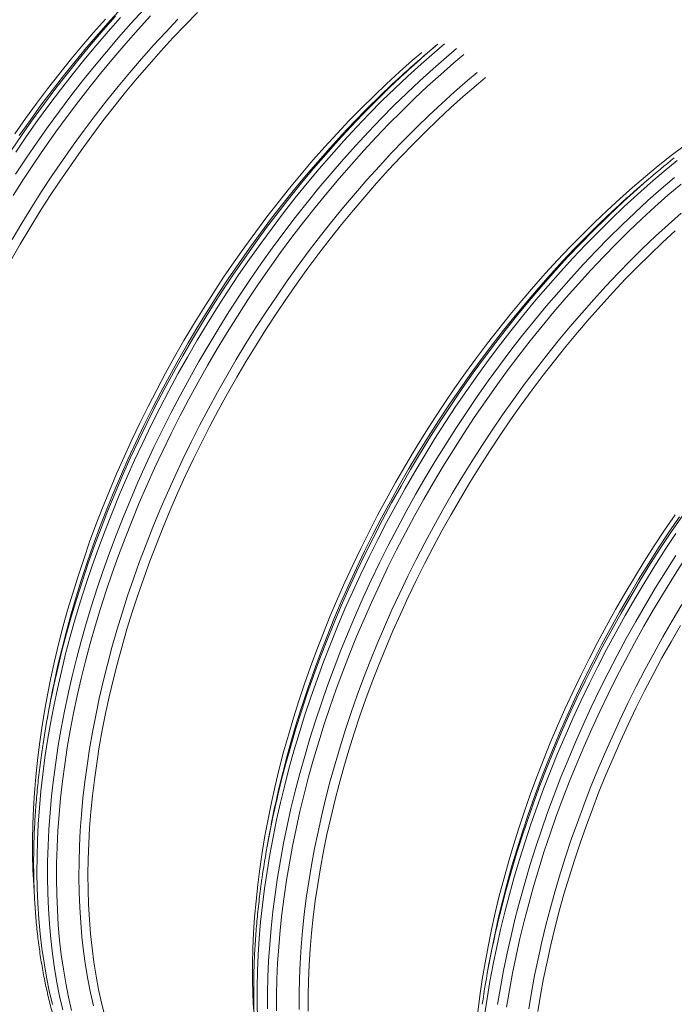
# Model space of a CAD drawing. Units: millimetres. Extents: x 5 to 415, y -10 to 292.
# Drawn here: x 232 to 250, y 240 to 267 of the extents above; entities that cross this region are included whole.
import ezdxf

# ---------------------------------------------------------------- set-up
doc = ezdxf.new("R2010")
doc.units = ezdxf.units.MM

msp = doc.modelspace()

# ---------------------------------------------------------------- linework, layer by layer
at = {"color": 7, "linetype": 'Continuous', "lineweight": 15}
for p, q in [((243.02665829, 265.95552237), (242.86918406, 265.82241789)), ((249.00986952, 262.50148805), (248.80766261, 262.33057345)), ((232.5114876, 247.92009485), (232.46459912, 247.65951683)), ((238.49469882, 244.46606054), (238.44781034, 244.20548251)), ((244.47791005, 241.01202622), (244.43102157, 240.75144819))]:
    msp.add_line(p, q, dxfattribs=at)
at = {"color": 7, "linetype": 'Continuous', "lineweight": 15, "flags": 128}
for points in [[(231.47978, 260.13065467), (231.73348391, 260.57015863), (231.99374379, 261.00567785), (232.26038128, 261.43691385), (232.53321364, 261.86357108), (232.81205388, 262.28535713), (233.0967109, 262.70198293), (233.3869896, 263.11316294), (233.68269106, 263.51861537), (233.9836126, 263.91806233), (234.28954799, 264.31123007), (234.60028757, 264.69784912), (234.91561835, 265.07765452), (235.23532423, 265.45038596), (235.55918611, 265.81578801), (235.88698202, 266.17361022), (236.2184873, 266.52360736), (236.55347476, 266.86553957)], [(231.58747309, 263.57324737), (231.87775179, 263.98442739), (232.17345325, 264.38987981), (232.47437479, 264.78932677), (232.78031018, 265.18249451), (233.09104975, 265.56911356), (233.40638054, 265.94891896), (233.72608642, 266.32165041), (234.0499483, 266.68705245)], [(232.11453295, 242.96209234), (232.10049888, 243.16338097), (232.0798202, 243.56644124), (232.06858587, 243.97543755), (232.06680363, 244.39008784), (232.07447472, 244.81010611), (232.09159385, 245.23520268), (232.1181492, 245.66508437), (232.15412247, 246.09945469), (232.19948883, 246.53801405), (232.25421702, 246.98045999), (232.31826926, 247.42648735), (232.3916014, 247.8757885), (232.47416286, 248.32805358), (232.56589668, 248.78297064), (232.66673961, 249.24022595), (232.7766221, 249.69950412), (232.89546835, 250.16048841), (233.0231964, 250.62286087), (233.15971815, 251.0863026), (233.30493945, 251.55049398), (233.45876015, 252.01511484), (233.62107414, 252.47984476), (233.79176949, 252.94436319), (233.97072846, 253.40834978), (234.15782763, 253.8714845), (234.35293796, 254.33344794), (234.55592488, 254.79392149), (234.76664839, 255.25258755), (234.98496316, 255.70912979), (235.21071861, 256.16323333), (235.44375905, 256.61458498), (235.68392374, 257.06287344), (235.93104705, 257.50778954), (236.18495854, 257.94902641), (236.44548308, 258.38627974), (236.71244099, 258.81924796), (236.98564816, 259.24763245), (237.26491616, 259.67113775), (237.55005236, 260.08947178), (237.84086013, 260.50234601), (238.13713888, 260.90947569), (238.43868428, 261.31058002), (238.74528835, 261.70538237), (239.05673964, 262.09361043), (239.37282332, 262.47499645), (239.69332141, 262.84927738), (240.01801285, 263.2161951), (240.34667371, 263.57549654), (240.67907731, 263.92693389), (241.0149944, 264.27026476), (241.35419329, 264.60525237), (241.69644005, 264.93166567), (242.04149861, 265.24927953), (242.38913101, 265.55787491), (242.65176249, 265.78358177)], [(234.03108322, 239.60548238), (233.94388832, 239.95712972), (233.8658364, 240.31655336), (233.79698096, 240.68350691), (233.73736919, 241.05773887), (233.68704196, 241.4389927), (233.64603376, 241.82700708), (233.6143727, 242.22151604), (233.59208048, 242.62224918), (233.57917238, 243.02893181), (233.57565726, 243.44128516), (233.58153751, 243.85902659), (233.59680911, 244.28186977), (233.6214616, 244.70952485), (233.65547806, 245.1416987), (233.6988352, 245.57809509), (233.75150328, 246.01841489), (233.81344621, 246.46235628), (233.88462152, 246.90961497), (233.96498044, 247.35988438), (234.05446788, 247.81285587), (234.15302249, 248.26821896), (234.26057673, 248.72566153), (234.37705688, 249.18487), (234.50238309, 249.64552964), (234.63646945, 250.10732466), (234.77922406, 250.56993855), (234.93054907, 251.03305419), (235.09034076, 251.49635416), (235.25848958, 251.95952087), (235.43488029, 252.42223686), (235.61939198, 252.88418496), (235.81189818, 253.34504852), (236.01226692, 253.80451165), (236.22036088, 254.26225941), (236.43603742, 254.71797804), (236.65914869, 255.17135516), (236.88954176, 255.62208001), (237.12705872, 256.06984364), (237.37153676, 256.51433913), (237.62280831, 256.9552618), (237.88070111, 257.39230943), (238.14503842, 257.82518244), (238.41563903, 258.25358412), (238.69231747, 258.67722082), (238.97488408, 259.09580216), (239.26314518, 259.50904122), (239.55690319, 259.91665475), (239.85595674, 260.31836336), (240.16010085, 260.71389169), (240.46912705, 261.10296863), (240.78282352, 261.48532749), (241.10097522, 261.86070617), (241.4233641, 262.22884738), (241.74976915, 262.58949878), (242.07996666, 262.94241315), (242.41373029, 263.2873486), (242.75083125, 263.62406868), (243.09103849, 263.9523426), (243.43411882, 264.27194533), (243.77983706, 264.58265782), (244.12795624, 264.88426707), (244.38445177, 265.099393)], [(238.0790202, 239.78604971), (238.06019365, 240.18898354), (238.0507539, 240.59776355), (238.05070742, 241.01210958), (238.06005424, 241.43173766), (238.07878795, 241.85636019), (238.10689571, 242.28568615), (238.14435827, 242.71942132), (238.19114994, 243.15726843), (238.24723866, 243.5989274), (238.31258598, 244.04409554), (238.38714713, 244.49246775), (238.470871, 244.94373675), (238.5637002, 245.39759325), (238.66557113, 245.85372621), (238.77641396, 246.31182301), (238.89615273, 246.7715697), (239.02470536, 247.23265119), (239.16198377, 247.69475147), (239.30789387, 248.15755385), (239.46233565, 248.62074115), (239.62520327, 249.08399592), (239.79638511, 249.54700067), (239.97576385, 250.00943807), (240.16321655, 250.4709912), (240.35861474, 250.93134374), (240.56182451, 251.39018017), (240.77270658, 251.84718603), (240.99111643, 252.30204812), (241.21690437, 252.7544547), (241.44991565, 253.20409571), (241.68999059, 253.65066299), (241.93696464, 254.09385047), (242.19066855, 254.53335444), (242.45092843, 254.96887366), (242.71756592, 255.40010966), (242.99039828, 255.82676689), (243.26923852, 256.24855294), (243.55389554, 256.66517874), (243.84417424, 257.07635875), (244.1398757, 257.48181117), (244.44079724, 257.88125814), (244.74673263, 258.27442587), (245.0574722, 258.66104492), (245.37280299, 259.04085032), (245.69250887, 259.41358177), (246.01637075, 259.77898381), (246.34416665, 260.13680602), (246.67567194, 260.48680317), (247.0106594, 260.82873538), (247.34889946, 261.16236831), (247.6901603, 261.4874733), (248.03420804, 261.80382755), (248.38080689, 262.11121424), (248.7297193, 262.40942271), (249.08070616, 262.69824857), (249.4335269, 262.97749388), (249.78793972, 263.24696726)], [(239.55999171, 239.72649911), (239.55994523, 240.14084514), (239.56929205, 240.56047321), (239.58802576, 240.98509574), (239.61613352, 241.41442171), (239.65359608, 241.84815688), (239.70038775, 242.28600399), (239.75647647, 242.72766296), (239.8218238, 243.1728311), (239.89638494, 243.62120331), (239.98010881, 244.07247231), (240.07293802, 244.52632881), (240.17480894, 244.98246177), (240.28565177, 245.44055857), (240.40539054, 245.90030525), (240.53394318, 246.36138674), (240.67122158, 246.82348703), (240.81713168, 247.28628941), (240.97157346, 247.74947671), (241.13444108, 248.21273148), (241.30562292, 248.67573622), (241.48500166, 249.13817363), (241.67245436, 249.59972676), (241.86785255, 250.06007929), (242.07106232, 250.51891572), (242.28194439, 250.97592159), (242.50035424, 251.43078368), (242.72614218, 251.88319026), (242.95915346, 252.33283127), (243.1992284, 252.77939854), (243.44620245, 253.22258603), (243.69990636, 253.66208999), (243.96016624, 254.09760922), (244.22680373, 254.52884522), (244.49963609, 254.95550244), (244.77847633, 255.37728849), (245.06313335, 255.79391429), (245.35341206, 256.20509431), (245.64911351, 256.61054673), (245.95003505, 257.00999369), (246.25597044, 257.40316143), (246.56671002, 257.78978048), (246.8820408, 258.16958588), (247.20174668, 258.54231732), (247.52560856, 258.90771937), (247.85340447, 259.26554158), (248.18490975, 259.61553872), (248.51989721, 259.95747093), (248.85813727, 260.29110386), (249.19939811, 260.61620886), (249.54344585, 260.93256311)], [(244.17436117, 239.70323411), (244.23044988, 240.14489308), (244.29579721, 240.59006122), (244.37035836, 241.03843343), (244.45408222, 241.48970243), (244.54691143, 241.94355893), (244.64878236, 242.39969189), (244.75962519, 242.85778869), (244.87936395, 243.31753538), (245.00791659, 243.77861687), (245.145195, 244.24071715), (245.29110509, 244.70351953), (245.44554687, 245.16670683), (245.6084145, 245.6299616), (245.77959633, 246.09296635), (245.95897507, 246.55540375), (246.14642777, 247.01695688), (246.34182597, 247.47730942), (246.54503573, 247.93614585), (246.7559178, 248.39315171), (246.97432765, 248.84801381), (247.20011559, 249.30042038), (247.43312688, 249.75006139), (247.67320181, 250.19662867), (247.92017587, 250.63981615), (248.17387977, 251.07932012), (248.43413965, 251.51483934), (248.70077714, 251.94607534), (248.9736095, 252.37273257), (249.25244974, 252.79451862), (249.53710676, 253.21114442)], [(245.80503502, 239.71879678), (245.87959617, 240.16716899), (245.96332003, 240.61843799), (246.05614924, 241.07229449), (246.15802017, 241.52842745), (246.268863, 241.98652425), (246.38860176, 242.44627094), (246.5171544, 242.90735242), (246.65443281, 243.36945271), (246.8003429, 243.83225509), (246.95478469, 244.29544239), (247.11765231, 244.75869716), (247.28883415, 245.2217019), (247.46821289, 245.68413931), (247.65566559, 246.14569244), (247.85106378, 246.60604497), (248.05427354, 247.0648814), (248.26515562, 247.52188727), (248.48356546, 247.97674936), (248.7093534, 248.42915594), (248.94236469, 248.87879695), (249.18243962, 249.32536422), (249.42941368, 249.76855171), (249.68311758, 250.20805567)]]:
    msp.add_lwpolyline(points, dxfattribs=at)
at = {"color": 8, "linetype": 'Continuous', "lineweight": 15, "flags": 128}
for points in [[(231.49278512, 263.12585484), (231.78598268, 263.55498063), (232.0849706, 263.97849725), (232.38954396, 264.39611443), (232.69949403, 264.80754597), (233.01460838, 265.21250989), (233.33467105, 265.61072864), (233.65946268, 266.00192932), (233.98876067, 266.3858438), (234.32233935, 266.76220897)], [(231.54457211, 261.89403082), (231.82559024, 262.33348902), (232.1127965, 262.76792988), (232.40599407, 263.19705567), (232.70498198, 263.62057229), (233.00955535, 264.03818948), (233.31950542, 264.44962101), (233.63461977, 264.85458493), (233.95468243, 265.25280369), (234.27947406, 265.64400436), (234.60877206, 266.02791884), (234.94235074, 266.40428402), (235.27998148, 266.77284194)], [(231.60838069, 262.47057251), (231.89717951, 262.90742234), (232.19200285, 263.33892763), (232.49264866, 263.76479265), (232.79891088, 264.18472552), (233.11057962, 264.59843844), (233.42744127, 265.00564788), (233.74927869, 265.40607475), (234.07587128, 265.79944463), (234.40699524, 266.18548792), (234.74242361, 266.56394003), (235.08192651, 266.93454161)], [(231.7077677, 263.52214023), (231.9997043, 263.93566864), (232.29709461, 264.34343675), (232.59973482, 264.7451651), (232.90741752, 265.14057835), (233.21993184, 265.52940552), (233.53706359, 265.91138013), (233.85859543, 266.28624038), (234.18430699, 266.65372936), (234.51397506, 267.01359522)], [(231.51170682, 260.69985498), (231.77345314, 261.13786161), (232.04161349, 261.57156055), (232.31600409, 262.00065457), (232.59643689, 262.42484959), (232.88271968, 262.84385489), (233.17465628, 263.2573833), (233.47204659, 263.66515141), (233.7746868, 264.06687975), (234.0823695, 264.46229301), (234.39488382, 264.85112018), (234.71201557, 265.23309479), (235.03354741, 265.60795504), (235.35925897, 265.97544402), (235.68892704, 266.33530988), (236.02232567, 266.68730599)], [(231.61145395, 263.07236819), (231.9062773, 263.50387349), (232.2069231, 263.9297385), (232.51318532, 264.34967137), (232.82485406, 264.76338429), (233.14171572, 265.17059373), (233.46355313, 265.57102061), (233.79014573, 265.96439048), (234.12126968, 266.35043377), (234.45669805, 266.72888588)], [(232.60859018, 239.90883543), (232.52344871, 240.2781827), (232.44783923, 240.65546677), (232.38181375, 241.04042821), (232.32541766, 241.43280229), (232.27868975, 241.8323192), (232.24166215, 242.23870421), (232.21436032, 242.65167787), (232.19680303, 243.0709562), (232.18900236, 243.49625087), (232.19096367, 243.92726943), (232.20268562, 244.36371549), (232.22416013, 244.80528894), (232.25537246, 245.25168611), (232.29630112, 245.70260004), (232.34691799, 246.15772066), (232.40718824, 246.61673501), (232.47707044, 247.07932744), (232.55651653, 247.54517985), (232.64547189, 248.01397189), (232.74387533, 248.4853812), (232.85165919, 248.95908362), (232.96874936, 249.4347534), (233.09506531, 249.91206344), (233.23052019, 250.39068552), (233.37502085, 250.87029051), (233.52846792, 251.35054862), (233.69075589, 251.83112959), (233.86177315, 252.31170296), (234.04140211, 252.79193824), (234.22951925, 253.27150521), (234.4259952, 253.75007409), (234.63069485, 254.22731579), (234.84347746, 254.70290214), (235.06419668, 255.1765061), (235.29270076, 255.64780199), (235.52883255, 256.11646572), (235.77242967, 256.58217502), (236.02332463, 257.04460964), (236.28134488, 257.50345158), (236.54631301, 257.95838533), (236.8180468, 258.40909804), (237.0963594, 258.85527978), (237.38105942, 259.29662374), (237.6719511, 259.73282641), (237.96883439, 260.16358786), (238.27150514, 260.58861185), (238.57975523, 261.00760613), (238.89337268, 261.42028256), (239.21214183, 261.82635738), (239.53584348, 262.22555135), (239.86425504, 262.61758994), (240.19715067, 263.00220359), (240.53430146, 263.37912781), (240.87547556, 263.74810341), (241.22043837, 264.10887665), (241.56895267, 264.46119946), (241.9207788, 264.80482955), (242.27567483, 265.13953063), (242.63339671, 265.46507255), (242.99369846, 265.78123143), (243.26885379, 266.01489602)], [(232.88963872, 239.76295983), (232.80490914, 240.13312077), (232.72973457, 240.51122152), (232.66416681, 240.89700153), (232.60825103, 241.29019496), (232.56202578, 241.69053086), (232.5255229, 242.09773336), (232.49876755, 242.51152186), (232.48177817, 242.93161121), (232.47456646, 243.35771193), (232.4771374, 243.7895304), (232.48948921, 244.22676905), (232.51161337, 244.66912657), (232.54349466, 245.11629814), (232.58511108, 245.56797562), (232.63643398, 246.02384774), (232.69742797, 246.48360038), (232.76805104, 246.94691671), (232.8482545, 247.41347746), (232.93798311, 247.88296112), (233.03717501, 248.35504418), (233.14576187, 248.82940132), (233.26366884, 249.30570567), (233.39081469, 249.78362899), (233.5271118, 250.26284195), (233.67246624, 250.74301433), (233.82677785, 251.22381525), (233.9899403, 251.70491337), (234.16184114, 252.18597717), (234.34236193, 252.66667516), (234.53137826, 253.14667609), (234.72875989, 253.62564918), (234.93437079, 254.10326438), (235.14806928, 254.57919255), (235.36970811, 255.05310575), (235.59913453, 255.52467738), (235.83619046, 255.99358251), (236.08071254, 256.45949799), (236.33253226, 256.92210277), (236.5914761, 257.38107807), (236.85736562, 257.83610761), (237.1300176, 258.28687783), (237.40924414, 258.73307809), (237.69485284, 259.17440093), (237.98664688, 259.61054223), (238.28442519, 260.04120144), (238.58798257, 260.4660818), (238.89710983, 260.88489052), (239.21159396, 261.29733899), (239.53121825, 261.70314301), (239.85576244, 262.10202293), (240.18500288, 262.49370388), (240.51871271, 262.87791596), (240.85666195, 263.2543944), (241.19861773, 263.62287977), (241.54434441, 263.98311816), (241.89360374, 264.33486131), (242.24615506, 264.67786685), (242.60175541, 265.0118984), (242.96015976, 265.33672579), (243.32112113, 265.65212518), (243.59578735, 265.8843712)], [(233.13036129, 239.74194795), (233.04631836, 240.11046478), (232.97178841, 240.48687814), (232.90682284, 240.87092838), (232.85146647, 241.26235061), (232.80575746, 241.66087483), (232.76972736, 242.06622616), (232.74340102, 242.478125), (232.72679659, 242.89628725), (232.71992552, 243.32042445), (232.72279257, 243.75024407), (232.73539574, 244.18544963), (232.75772635, 244.62574093), (232.78976899, 245.07081429), (232.83150156, 245.5203627), (232.88289528, 245.97407609), (232.9439147, 246.4316415), (233.01451772, 246.89274331), (233.09465565, 247.35706348), (233.18427321, 247.82428174), (233.28330858, 248.29407581), (233.39169347, 248.76612164), (233.5093531, 249.24009365), (233.63620631, 249.7156649), (233.77216562, 250.19250735), (233.91713724, 250.67029211), (234.07102117, 251.1486896), (234.23371127, 251.62736986), (234.40509532, 252.1060027), (234.58505511, 252.58425797), (234.77346651, 253.06180581), (234.97019956, 253.53831681), (235.17511856, 254.01346229), (235.38808216, 254.48691451), (235.60894348, 254.95834691), (235.83755016, 255.42743431), (236.07374452, 255.89385314), (236.31736365, 256.35728169), (236.5682395, 256.81740031), (236.82619903, 257.27389162), (237.09106431, 257.72644074), (237.36265265, 258.17473553), (237.64077671, 258.61846678), (237.92524465, 259.0573284), (238.21586027, 259.49101769), (238.51242309, 259.91923551), (238.81472856, 260.34168648), (239.12256817, 260.75807923), (239.43572958, 261.16812652), (239.75399678, 261.57154553), (240.07715023, 261.968058), (240.40496705, 262.35739042), (240.73722112, 262.73927425), (241.07368325, 263.11344608), (241.41412138, 263.47964781), (241.75830067, 263.83762686), (242.10598372, 264.1871363), (242.45693073, 264.52793506), (242.81089961, 264.85978807), (243.16764621, 265.18246641), (243.52692446, 265.49574753), (243.7988776, 265.72522816)], [(233.72902594, 239.86902701), (233.64717333, 240.22911145), (233.57461421, 240.59690305), (233.51139865, 240.97214803), (233.45757027, 241.35458746), (233.4131662, 241.74395744), (233.3782171, 242.1399893), (233.35274708, 242.54240977), (233.33677371, 242.95094116), (233.33030801, 243.36530157), (233.33335445, 243.78520508), (233.34591093, 244.21036196), (233.36796877, 244.64047882), (233.39951276, 245.07525887), (233.44052114, 245.51440211), (233.4909656, 245.9576055), (233.55081134, 246.40456324), (233.62001706, 246.8549669), (233.69853501, 247.30850569), (233.786311, 247.76486667), (233.88328448, 248.22373491), (233.98938853, 248.6847938), (234.10454992, 249.14772519), (234.22868921, 249.61220965), (234.36172072, 250.07792666), (234.50355266, 250.54455486), (234.65408716, 251.01177228), (234.81322036, 251.47925651), (234.98084244, 251.94668498), (235.15683773, 252.41373515), (235.34108481, 252.88008475), (235.53345653, 253.34541197), (235.73382014, 253.80939572), (235.9420374, 254.27171586), (236.15796463, 254.73205335), (236.38145282, 255.19009056), (236.61234778, 255.64551142), (236.85049017, 256.09800169), (237.09571566, 256.54724913), (237.34785506, 256.99294374), (237.60673436, 257.43477799), (237.87217494, 257.87244699), (238.14399364, 258.30564875), (238.42200289, 258.73408434), (238.70601086, 259.15745812), (238.99582158, 259.57547797), (239.29123506, 259.98785542), (239.59204747, 260.39430593), (239.89805123, 260.79454904), (240.20903519, 261.18830856), (240.52478477, 261.5753128), (240.84508209, 261.95529471), (241.16970613, 262.32799208), (241.49843289, 262.69314775), (241.83103555, 263.05050974), (242.16728459, 263.39983148), (242.506948, 263.74087191), (242.8497914, 264.07339572), (243.19557822, 264.39717344), (243.54406984, 264.71198166), (243.89502582, 265.01760315), (244.15627415, 265.23780477)], [(232.66389878, 248.69683336), (232.76030713, 249.13255427), (232.87095225, 249.59458134), (232.99061536, 250.0583211), (233.11921391, 250.52345357), (233.25665917, 250.98965781), (233.40285629, 251.45661213), (233.5577044, 251.92399433), (233.72109666, 252.39148192), (233.89292031, 252.85875234), (234.07305681, 253.32548316), (234.26138187, 253.79135234), (234.45776552, 254.25603842), (234.66207228, 254.71922078), (234.87416116, 255.18057982), (235.09388583, 255.6397972), (235.32109467, 256.09655605), (235.55563092, 256.55054121), (235.79733273, 257.00143944), (236.04603334, 257.4489396), (236.30156114, 257.89273294), (236.56373982, 258.33251321), (236.83238847, 258.76797699), (237.10732172, 259.19882379), (237.38834987, 259.62475633), (237.67527902, 260.04548072), (237.96791117, 260.46070665), (238.26604441, 260.87014762), (238.56947303, 261.27352112), (238.87798767, 261.67054881), (239.19137544, 262.06095674), (239.5094201, 262.44447554), (239.83190222, 262.82084057), (240.15859927, 263.18979214), (240.48928583, 263.55107567), (240.82373372, 263.90444189), (241.16171218, 264.24964695), (241.50298801, 264.58645268), (241.84732571, 264.91462667), (242.10581778, 265.15347226)], [(232.7084913, 248.85354143), (232.75344543, 249.0472379), (232.86932615, 249.51982735), (232.99437195, 249.99406238), (233.12849696, 250.46961737), (233.27160911, 250.94616582), (233.42361012, 251.42338054), (233.58439564, 251.90093385), (233.75385528, 252.3784979), (233.93187268, 252.85574477), (234.11832561, 253.3323468), (234.31308607, 253.80797676), (234.51602033, 254.28230807), (234.72698905, 254.75501507), (234.94584739, 255.22577321), (235.17244508, 255.69425925), (235.40662653, 256.16015155), (235.64823097, 256.62313022), (235.89709251, 257.08287739), (236.15304028, 257.53907739), (236.41589855, 257.991417), (236.68548684, 258.43958566), (236.96162005, 258.88327564), (237.2441086, 259.32218232), (237.53275853, 259.75600434), (237.82737165, 260.18444385), (238.12774569, 260.60720668), (238.43367441, 261.02400257), (238.74494775, 261.43454534), (239.06135202, 261.83855312), (239.38266995, 262.23574852), (239.70868094, 262.62585884), (240.03916115, 263.00861621), (240.37388368, 263.38375786), (240.71261871, 263.75102619), (241.05513365, 264.11016906), (241.40119336, 264.46093987), (241.75056021, 264.80309779), (241.95582121, 264.99864865)], [(238.18279422, 239.53117411), (238.17301734, 239.95455341), (238.1729692, 240.38369751), (238.18264983, 240.8183123), (238.2020526, 241.25809992), (238.23116422, 241.70275896), (238.26996472, 242.15198467), (238.31842752, 242.60546917), (238.37651941, 243.06290168), (238.44420057, 243.52396868), (238.52142461, 243.98835419), (238.60813862, 244.45573993), (238.70428315, 244.9258056), (238.80979233, 245.39822902), (238.92459383, 245.87268642), (239.04860898, 246.34885263), (239.18175278, 246.82640131), (239.32393399, 247.30500518), (239.47505516, 247.78433622), (239.63501272, 248.26406592), (239.80369704, 248.7438655), (239.98099252, 249.22340613), (240.16677764, 249.70235916), (240.36092508, 250.18039633), (240.56330178, 250.65719003), (240.77376904, 251.13241347), (240.99218261, 251.60574098), (241.21839281, 252.07684814), (241.45224461, 252.5454121), (241.69357772, 253.01111171), (241.94222676, 253.47362782), (242.19802132, 253.93264343), (242.46078608, 254.38784396), (242.73034096, 254.83891745), (243.00650121, 255.28555473), (243.28907759, 255.72744972), (243.57787641, 256.16429956), (243.87269975, 256.59580485), (244.17334555, 257.02166986), (244.47960777, 257.44160273), (244.79127651, 257.85531565), (245.10813817, 258.26252509), (245.42997558, 258.66295197), (245.75656818, 259.05632185), (246.08769213, 259.44236513), (246.4231205, 259.82081725), (246.76262341, 260.19141882), (247.10596816, 260.55391587), (247.45291946, 260.90805994), (247.80323952, 261.25360833), (248.15668825, 261.59032422), (248.51302341, 261.91797684), (248.87200079, 262.23634162), (249.23337436, 262.54520039), (249.59689646, 262.84434146)], [(238.45874289, 239.78960756), (238.45869475, 240.21875166), (238.46837539, 240.65336645), (238.48777816, 241.09315407), (238.51688977, 241.53781311), (238.55569028, 241.98703882), (238.60415308, 242.44052332), (238.66224497, 242.89795583), (238.72992612, 243.35902283), (238.80715017, 243.82340833), (238.89386417, 244.29079408), (238.99000871, 244.76085974), (239.09551788, 245.23328316), (239.21031938, 245.70774056), (239.33433453, 246.18390678), (239.46747834, 246.66145546), (239.60965955, 247.14005933), (239.76078072, 247.61939037), (239.92073828, 248.09912007), (240.0894226, 248.57891965), (240.26671807, 249.05846028), (240.4525032, 249.53741331), (240.64665064, 250.01545048), (240.84902734, 250.49224417), (241.05949459, 250.96746762), (241.27790817, 251.44079512), (241.50411837, 251.91190229), (241.73797016, 252.38046625), (241.97930328, 252.84616586), (242.22795232, 253.30868197), (242.48374687, 253.76769758), (242.74651163, 254.22289811), (243.01606651, 254.67397159), (243.29222677, 255.12060888), (243.57480314, 255.56250387), (243.86360196, 255.9993537), (244.1584253, 256.430859), (244.45907111, 256.85672401), (244.76533333, 257.27665688), (245.07700207, 257.6903698), (245.39386372, 258.09757924), (245.71570114, 258.49800612), (246.04229374, 258.89137599), (246.37341769, 259.27741928), (246.70884606, 259.65587139), (247.04834896, 260.02647297), (247.39169372, 260.38897001), (247.73864502, 260.74311409), (248.08896508, 261.08866248), (248.44241381, 261.42537837), (248.79874897, 261.75303098), (249.15772635, 262.07139577), (249.51909992, 262.38025454)], [(238.70416452, 239.73950237), (238.70411665, 240.16627999), (238.7137439, 240.59849814), (238.73303967, 241.03586058), (238.76199075, 241.47806759), (238.8005773, 241.92481608), (238.84877286, 242.37579988), (238.9065444, 242.83070992), (238.97385234, 243.2892344), (239.05065054, 243.7510591), (239.13688636, 244.21586748), (239.23250072, 244.68334101), (239.33742807, 245.15315929), (239.45159651, 245.62500033), (239.57492779, 246.09854077), (239.70733738, 246.57345605), (239.84873454, 247.0494207), (239.99902237, 247.52610851), (240.15809786, 248.00319278), (240.32585198, 248.48034655), (240.50216978, 248.95724279), (240.6869304, 249.43355467), (240.88000723, 249.90895575), (241.08126794, 250.3831202), (241.2905746, 250.85572307), (241.50778375, 251.32644045), (241.73274653, 251.79494974), (241.96530877, 252.26092983), (242.20531108, 252.72406139), (242.45258896, 253.18402699), (242.70697296, 253.6405114), (242.96828873, 254.09320177), (243.23635717, 254.54178784), (243.51099456, 254.98596218), (243.79201269, 255.42542038), (244.07921895, 255.85986124), (244.37241652, 256.28898704), (244.67140443, 256.71250365), (244.9759778, 257.13012084), (245.28592787, 257.54155238), (245.60104222, 257.94651629), (245.92110489, 258.34473505), (246.24589652, 258.73593572), (246.57519451, 259.1198502), (246.90877319, 259.49621538), (247.24640394, 259.8647733), (247.58785535, 260.22527139), (247.93289341, 260.57746256), (248.28128166, 260.92110546), (248.63278133, 261.25596455), (248.98715151, 261.58181036), (249.34414934, 261.89841955), (249.70353015, 262.20557514)], [(238.70790201, 245.52158682), (238.75794677, 245.74087098), (238.86942267, 246.20158414), (238.9898453, 246.6639566), (239.11913215, 247.12767149), (239.25719461, 247.592411), (239.40393805, 248.05785661), (239.5592619, 248.52368934), (239.72305972, 248.98958992), (239.89521924, 249.45523905), (240.07562247, 249.9203176), (240.26414578, 250.38450683), (240.46065996, 250.8474886), (240.66503033, 251.30894561), (240.87711683, 251.7685616), (241.09677409, 252.22602158), (241.32385159, 252.68101201), (241.55819368, 253.13322108), (241.79963978, 253.58233886), (242.04802439, 254.02805755), (242.30317729, 254.47007168), (242.56492361, 254.90807831), (242.83308396, 255.34177725), (243.10747456, 255.77087127), (243.38790736, 256.19506629), (243.67419015, 256.61407159), (243.96612675, 257.0276), (244.26351706, 257.43536811), (244.56615727, 257.83709646), (244.87383997, 258.23250971), (245.18635429, 258.62133689), (245.50348604, 259.00331149), (245.82501788, 259.37817174), (246.15072945, 259.74566072), (246.48039751, 260.10552659), (246.81379614, 260.45752269), (247.15069684, 260.8014078), (247.49086871, 261.13694623), (247.83407861, 261.46390801), (248.01374449, 261.63053212)], [(238.73870801, 245.60189257), (238.83158512, 245.98292529), (238.9549164, 246.45646572), (239.08732599, 246.93138101), (239.22872316, 247.40734565), (239.37901098, 247.88403346), (239.53808647, 248.36111773), (239.7058406, 248.8382715), (239.88215839, 249.31516775), (240.06691902, 249.79147963), (240.25999585, 250.2668807), (240.46125656, 250.74104516), (240.67056321, 251.21364802), (240.88777236, 251.6843654), (241.11273515, 252.15287469), (241.34529738, 252.61885479), (241.58529969, 253.08198634), (241.83257758, 253.54195194), (242.08696157, 253.99843635), (242.34827734, 254.45112672), (242.61634578, 254.8997128), (242.89098318, 255.34388714), (243.1720013, 255.78334533), (243.45920757, 256.2177862), (243.75240513, 256.64691199), (244.05139305, 257.07042861), (244.35596641, 257.48804579), (244.66591648, 257.89947733), (244.98103083, 258.30444125), (245.3010935, 258.70266), (245.62588513, 259.09386068), (245.95518313, 259.47777516), (246.2887618, 259.85414033), (246.62639255, 260.22269826), (246.96784396, 260.58319634), (247.31288203, 260.93538752), (247.66127028, 261.27903041), (248.01276994, 261.61388951), (248.05059588, 261.64922803)], [(239.31457008, 239.7766043), (239.31452334, 240.1933168), (239.32392354, 240.61534153), (239.34276424, 241.04238923), (239.37103254, 241.47416723), (239.40870906, 241.91037961), (239.45576797, 242.35072742), (239.51217704, 242.79490887), (239.57789758, 243.24261952), (239.65288458, 243.69355255), (239.73708662, 244.14739891), (239.83044601, 244.60384755), (239.93289875, 245.06258564), (240.04437465, 245.5232988), (240.16479728, 245.98567126), (240.29408413, 246.44938615), (240.43214659, 246.91412566), (240.57889003, 247.37957127), (240.73421388, 247.845404), (240.8980117, 248.31130458), (241.07017122, 248.77695371), (241.25057445, 249.24203226), (241.43909776, 249.70622149), (241.63561194, 250.16920326), (241.83998231, 250.63066027), (242.05206881, 251.09027626), (242.27172607, 251.54773624), (242.49880357, 252.00272667), (242.73314567, 252.45493574), (242.97459176, 252.90405352), (243.22297637, 253.34977221), (243.47812927, 253.79178634), (243.73987559, 254.22979297), (244.00803594, 254.66349191), (244.28242654, 255.09258593), (244.56285934, 255.51678095), (244.84914213, 255.93578625), (245.14107873, 256.34931466), (245.43846904, 256.75708277), (245.74110925, 257.15881112), (246.04879195, 257.55422437), (246.36130627, 257.94305154), (246.67843802, 258.32502615), (246.99996986, 258.6998864), (247.32568143, 259.06737538), (247.65534949, 259.42724125), (247.98874812, 259.77923735), (248.32564882, 260.12312246), (248.66582069, 260.45866089), (249.00903059, 260.78562267), (249.35504331, 261.10378373), (249.70362171, 261.41292602)], [(244.69111324, 242.0675525), (244.741158, 242.28683666), (244.85263389, 242.74754982), (244.97305653, 243.20992228), (245.10234338, 243.67363717), (245.24040583, 244.13837668), (245.38714927, 244.60382229), (245.54247313, 245.06965502), (245.70627094, 245.5355556), (245.87843046, 246.00120473), (246.0588337, 246.46628329), (246.24735701, 246.93047251), (246.44387119, 247.39345428), (246.64824156, 247.85491129), (246.86032805, 248.31452728), (247.07998532, 248.77198726), (247.30706281, 249.22697769), (247.54140491, 249.67918676), (247.782851, 250.12830454), (248.03123561, 250.57402323), (248.28638851, 251.01603736), (248.54813483, 251.45404399), (248.81629518, 251.88774293), (249.09068579, 252.31683695), (249.37111858, 252.74103198), (249.65740138, 253.16003727)], [(244.72191924, 242.14785825), (244.81479635, 242.52889097), (244.93812763, 243.0024314), (245.07053722, 243.47734669), (245.21193438, 243.95331133), (245.36222221, 244.42999914), (245.52129769, 244.90708341), (245.68905182, 245.38423718), (245.86536962, 245.86113343), (246.05013024, 246.33744531), (246.24320707, 246.81284638), (246.44446778, 247.28701084), (246.65377444, 247.75961371), (246.87098359, 248.23033109), (247.09594637, 248.69884037), (247.32850861, 249.16482047), (247.56851091, 249.62795202), (247.8157888, 250.08791763), (248.0701728, 250.54440204), (248.33148856, 250.9970924), (248.59955701, 251.44567848), (248.8741944, 251.88985282), (249.15521253, 252.32931101), (249.44241879, 252.76375188), (249.73561635, 253.19287767)], [(244.35973064, 239.60886736), (244.42741179, 240.06993436), (244.50463584, 240.53431987), (244.59134984, 241.00170561), (244.68749438, 241.47177128), (244.79300355, 241.9441947), (244.90780505, 242.4186521), (245.0318202, 242.89481831), (245.16496401, 243.37236699), (245.30714522, 243.85097086), (245.45826639, 244.3303019), (245.61822395, 244.8100316), (245.78690827, 245.28983118), (245.96420374, 245.76937181), (246.14998887, 246.24832484), (246.34413631, 246.72636201), (246.546513, 247.20315571), (246.75698026, 247.67837915), (246.97539384, 248.15170666), (247.20160404, 248.62281382), (247.43545583, 249.09137778), (247.67678895, 249.55707739), (247.92543799, 250.0195935), (248.18123254, 250.47860911), (248.4439973, 250.93380965), (248.71355218, 251.38488313), (248.98971244, 251.83152041), (249.27228881, 252.2734154), (249.56108763, 252.71026524)], [(244.71313735, 239.90498851), (244.79036139, 240.36937402), (244.8770754, 240.83675976), (244.97321993, 241.30682543), (245.07872911, 241.77924884), (245.19353061, 242.25370625), (245.31754576, 242.72987246), (245.45068956, 243.20742114), (245.59287077, 243.68602501), (245.74399194, 244.16535605), (245.9039495, 244.64508575), (246.07263382, 245.12488533), (246.2499293, 245.60442596), (246.43571442, 246.08337899), (246.62986186, 246.56141616), (246.83223856, 247.03820985), (247.04270582, 247.5134333), (247.26111939, 247.9867608), (247.48732959, 248.45786797), (247.72118139, 248.92643193), (247.9625145, 249.39213154), (248.21116355, 249.85464765), (248.4669581, 250.31366326), (248.72972286, 250.76886379), (248.99927774, 251.21993727), (249.275438, 251.66657456), (249.55801437, 252.10846955)], [(244.95706356, 239.83520008), (245.03386176, 240.29702478), (245.12009759, 240.76183316), (245.21571194, 241.22930669), (245.3206393, 241.69912497), (245.43480773, 242.17096602), (245.55813901, 242.64450645), (245.69054861, 243.11942173), (245.83194577, 243.59538638), (245.98223359, 244.07207419), (246.14130908, 244.54915846), (246.30906321, 245.02631223), (246.485381, 245.50320847), (246.67014163, 245.97952035), (246.86321846, 246.45492143), (247.06447917, 246.92908588), (247.27378582, 247.40168875), (247.49099497, 247.87240613), (247.71595776, 248.34091542), (247.94852, 248.80689552), (248.1885223, 249.27002707), (248.43580019, 249.72999267), (248.69018419, 250.18647708), (248.95149995, 250.63916745), (249.21956839, 251.08775352), (249.49420579, 251.53192786), (249.77522392, 251.97138606)], [(245.56110881, 239.7885852), (245.6360958, 240.23951823), (245.72029784, 240.69336459), (245.81365723, 241.14981323), (245.91610998, 241.60855132), (246.02758587, 242.06926448), (246.14800851, 242.53163694), (246.27729536, 242.99535183), (246.41535781, 243.46009134), (246.56210125, 243.92553695), (246.71742511, 244.39136968), (246.88122292, 244.85727026), (247.05338244, 245.32291939), (247.23378568, 245.78799795), (247.42230899, 246.25218717), (247.61882317, 246.71516894), (247.82319354, 247.17662595), (248.03528003, 247.63624194), (248.2549373, 248.09370192), (248.48201479, 248.54869235), (248.71635689, 249.00090142), (248.95780298, 249.4500192), (249.20618759, 249.89573789), (249.46134049, 250.33775202), (249.72308681, 250.77575865)]]:
    msp.add_lwpolyline(points, dxfattribs=at)
at = {"color": 7, "linetype": 'Continuous', "lineweight": 15}
for centre, radius, start, end in [((260.09233386, 245.77881259), 26.42603242, 130.047785184, 133.338904358), ((259.33632026, 246.2590834), 25.57123669, 130.264336175, 132.362861602), ((265.59341186, 242.86909401), 25.69910167, 128.724136799, 133.049010342), ((265.3447164, 242.7756587), 25.60993633, 130.22028278, 132.588516668), ((257.83938108, 243.10038408), 25.78100931, 167.105599416, 171.307447863), ((257.55298913, 243.40978818), 25.44444272, 168.007255987, 169.7897403), ((263.86722347, 239.64182438), 25.82565976, 166.6569509, 171.700881272), ((263.7067023, 239.92284458), 25.6180782, 167.376321615, 169.784898667), ((269.85043469, 236.18779006), 25.82565976, 166.6569509, 171.700881272), ((269.68991353, 236.46881026), 25.6180782, 167.376321615, 169.784898667)]:
    msp.add_arc(centre, radius, start, end, dxfattribs=at)
for points, knots in [([(240.88265097, 277.5178202), (240.85412827, 277.53077211), (240.77126491, 277.56839966), (240.63158664, 277.62601847), (240.46383366, 277.69097311), (240.29378493, 277.75138538), (240.12162715, 277.80751371), (239.94736334, 277.85927051), (239.77104653, 277.90666211), (239.59271709, 277.94967093), (239.41241956, 277.98828707), (239.23019814, 278.02249984), (239.04609788, 278.05230011), (238.86016438, 278.07767966), (238.67244382, 278.0986314), (238.48298296, 278.11514934), (238.29182913, 278.12722861), (238.09903017, 278.1348655), (237.90463444, 278.13805742), (237.7086908, 278.136803), (237.51124857, 278.13110199), (237.31235749, 278.12095536), (237.11206773, 278.10636526), (236.91042985, 278.08733503), (236.70749475, 278.06386917), (236.50331369, 278.03597341), (236.2979382, 278.00365464), (236.09142015, 277.96692091), (235.88381163, 277.92578147), (235.675165, 277.88024672), (235.46553283, 277.83032821), (235.25496792, 277.77603863), (235.04352322, 277.71739181), (234.83125189, 277.65440272), (234.61820722, 277.58708742), (234.40444265, 277.51546308), (234.19001176, 277.43954798), (233.97496823, 277.35936148), (233.75936584, 277.27492399), (233.54325847, 277.18625701), (233.32670008, 277.0933831), (233.10974468, 276.99632585), (232.89244636, 276.89510988), (232.67485922, 276.78976087), (232.45703743, 276.68030549), (232.23903521, 276.56677144), (232.02090677, 276.44918745), (231.80270636, 276.32758322), (231.58448814, 276.20198942), (231.36630627, 276.07243769), (231.14821486, 275.93896064), (230.93026799, 275.80159183), (230.71251967, 275.66036577), (230.49502385, 275.51531792), (230.27783443, 275.36648467), (230.06100519, 275.21390331), (229.84458983, 275.05761208), (229.62864192, 274.89765009), (229.41321494, 274.73405737), (229.1983622, 274.56687483), (228.9841369, 274.39614424), (228.77059204, 274.22190826), (228.55778049, 274.0442104), (228.3457549, 273.863095), (228.13456776, 273.67860725), (227.92427133, 273.49079316), (227.71491766, 273.29969957), (227.50655856, 273.10537409), (227.29924561, 272.90786515), (227.09303012, 272.70722195), (226.88796314, 272.50349445), (226.68409544, 272.29673339), (226.48147747, 272.08699023), (226.28015942, 271.87431718), (226.08019113, 271.65876716), (225.88162211, 271.44039379), (225.68450155, 271.21925139), (225.48887827, 270.99539498), (225.29480072, 270.76888023), (225.10231698, 270.53976344), (224.91147474, 270.3081016), (224.72232128, 270.0739523), (224.53490348, 269.83737373), (224.34926778, 269.5984247), (224.16546018, 269.35716459), (223.98352627, 269.11365337), (223.80351112, 268.86795154), (223.62545938, 268.62012014), (223.4494152, 268.37022076), (223.27542223, 268.11831548), (223.10352363, 267.86446688), (222.93376203, 267.608738), (222.76617954, 267.35119238), (222.60081775, 267.09189398), (222.43771768, 266.8309072), (222.27691982, 266.56829686), (222.11846407, 266.30412816), (221.96238976, 266.03846671), (221.80873564, 265.77137848), (221.65753988, 265.50292979), (221.50884002, 265.23318732), (221.36267301, 264.96221803), (221.21907516, 264.69008921), (221.07808213, 264.41686842), (220.93972897, 264.14262346), (220.80405006, 263.86742242), (220.67107912, 263.59133361), (220.54084922, 263.31442556), (220.41339275, 263.03676698), (220.2887414, 262.75842679), (220.16692618, 262.47947406), (220.04797743, 262.19997802), (219.93192473, 261.92000803), (219.81879699, 261.63963355), (219.70862239, 261.35892415), (219.60142838, 261.07794947), (219.49724168, 260.79677924), (219.39608827, 260.51548321), (219.29799337, 260.23413116), (219.20298148, 259.95279289), (219.11107631, 259.67153818), (219.02230083, 259.39043681), (218.93667724, 259.1095585), (218.85422695, 258.82897293), (218.7749706, 258.54874969), (218.69892805, 258.26895827), (218.62611837, 257.98966809), (218.55655984, 257.71094841), (218.49026993, 257.43286837), (218.42726533, 257.15549692), (218.36756192, 256.87890288), (218.31117475, 256.60315484), (218.25811808, 256.3283212), (218.20840535, 256.05447015), (218.16204919, 255.78166959), (218.11906139, 255.50998723), (218.07945294, 255.23949046), (218.04323397, 254.9702464), (218.01041382, 254.70232186), (217.98100097, 254.43578333), (217.95500308, 254.17069699), (217.93242698, 253.90712864), (217.91327865, 253.64514373), (217.89756323, 253.38480734), (217.88528503, 253.12618413), (217.87644752, 252.86933838), (217.87105331, 252.61433393), (217.86910418, 252.36123421), (217.87060106, 252.11010216), (217.87554402, 251.8610003), (217.8839323, 251.61399065), (217.89576426, 251.36913475), (217.91103744, 251.12649364), (217.9297485, 250.88612792), (217.95189324, 250.64809763), (217.97746659, 250.41246226), (218.00646266, 250.1792807), (218.03887464, 249.9486113), (218.07469491, 249.72051179), (218.11391493, 249.49503935), (218.15652534, 249.27225052), (218.20251585, 249.05220123), (218.25187535, 248.83494677), (218.30459181, 248.62054178), (218.36065233, 248.40904022), (218.42004314, 248.20049539), (218.48274957, 247.99495988), (218.54875607, 247.79248555), (218.61804618, 247.59312355), (218.69060259, 247.39692426), (218.76640705, 247.20393728), (218.84544046, 247.01421144), (218.92768282, 246.82779473), (219.01311324, 246.64473432), (219.10170996, 246.46507651), (219.19345034, 246.28886672), (219.28831088, 246.11614947), (219.38626724, 245.94696833), (219.48729421, 245.78136595), (219.59136579, 245.61938397), (219.69845514, 245.46106306), (219.80853467, 245.30644286), (219.92157598, 245.15556197), (220.03754996, 245.00845794), (220.15642678, 244.86516729), (220.27817589, 244.72572537), (220.4027662, 244.5901667), (220.53016551, 244.45852389), (220.66034282, 244.33083143), (220.79325975, 244.20711176), (220.92890275, 244.08742707), (221.06716297, 243.97168626), (221.20828469, 243.8603651), (221.31369053, 243.78030359), (221.37284015, 243.73864042), (221.38321335, 243.73133385)], [0, 0, 0, 0, 0.0027300599, 0.0079312955, 0.0131328494, 0.0183347935, 0.0235371941, 0.0287401116, 0.0339435994, 0.0391477039, 0.044352464, 0.0495579111, 0.0547640689, 0.0599709538, 0.065178575, 0.0703869351, 0.0755960302, 0.0808058509, 0.0860163825, 0.0912276059, 0.0964394978, 0.101652032, 0.1068651794, 0.1120789088, 0.1172931875, 0.1225079817, 0.1277232571, 0.1329389792, 0.1381551134, 0.1433716261, 0.1485884841, 0.1538056553, 0.1590231086, 0.1642408145, 0.1694587446, 0.1746768722, 0.179895172, 0.1851136203, 0.1903321949, 0.1955508753, 0.2007696422, 0.2059884782, 0.211207367, 0.2164262937, 0.2216452448, 0.226864208, 0.2320831695, 0.2373021189, 0.2425210475, 0.2477399477, 0.2529588126, 0.2581776363, 0.2633964136, 0.2686151399, 0.2738338115, 0.279052425, 0.2842709779, 0.2894894677, 0.294707893, 0.2999262522, 0.3051445446, 0.3103627694, 0.3155809266, 0.320799016, 0.326017038, 0.3312349932, 0.3364528821, 0.3416707058, 0.3468884654, 0.3521061621, 0.3573237973, 0.3625413725, 0.3677588893, 0.3729763494, 0.3781937547, 0.383411107, 0.3886284083, 0.3938456605, 0.3990628658, 0.4042800261, 0.4094971438, 0.4147142209, 0.4199312596, 0.4251482622, 0.430365231, 0.4355821681, 0.440799076, 0.4460159568, 0.451232813, 0.4564496468, 0.4616664606, 0.4668832567, 0.4721000375, 0.4773168052, 0.4825335624, 0.4877503112, 0.4929670542, 0.4981837935, 0.5034005318, 0.508617271, 0.513834013, 0.5190507602, 0.5242675148, 0.5294842793, 0.5347010561, 0.5399178474, 0.5451346557, 0.5503514834, 0.5555683327, 0.560785206, 0.5660021057, 0.5712190341, 0.5764359936, 0.5816529865, 0.586870015, 0.5920870815, 0.5973041882, 0.6025213375, 0.6077385314, 0.6129557722, 0.6181730621, 0.6233904032, 0.6286077976, 0.6338252472, 0.6390427541, 0.6442603201, 0.649477947, 0.6546956366, 0.6599133905, 0.6651312102, 0.6703490971, 0.6755670524, 0.6807850772, 0.6860031724, 0.6912213387, 0.6964395766, 0.7016578864, 0.706876268, 0.7120947211, 0.717313245, 0.7225318388, 0.727750501, 0.7329692298, 0.7381880228, 0.7434068772, 0.7486257896, 0.7538447559, 0.7590637714, 0.7642828306, 0.7695019273, 0.7747210544, 0.7799402039, 0.7851593669, 0.7903785311, 0.7955976836, 0.8008168115, 0.8060359008, 0.8112549361, 0.8164739007, 0.8216927762, 0.826911543, 0.8321301796, 0.8373486634, 0.8425669697, 0.8477850726, 0.8530029446, 0.8582205565, 0.8634378779, 0.8686548771, 0.8738715212, 0.8790877763, 0.8843036078, 0.8895189809, 0.8947338604, 0.8999482115, 0.9051620001, 0.9103751933, 0.9155877598, 0.9207996707, 0.9260109, 0.9312214248, 0.9364312268, 0.9416402921, 0.9468486123, 0.9520561847, 0.9572630134, 0.9624691092, 0.96767449, 0.9728791816, 0.978083217, 0.9832866371, 0.9884894901, 0.9936918313, 0.9988937226, 1, 1, 1, 1]), ([(232.35443443, 246.9951115), (232.34262293, 246.91650696), (232.3170147, 246.74608636), (232.28174774, 246.48530709), (232.2477836, 246.21254588), (232.21734028, 245.94114829), (232.19031093, 245.6711396), (232.16673486, 245.40259528), (232.14661121, 245.13557696), (232.12994894, 244.87014962), (232.11675338, 244.60637698), (232.10702982, 244.34432267), (232.10078261, 244.08404999), (232.09801533, 243.82562188), (232.09873075, 243.569101), (232.10293086, 243.31454964), (232.1106168, 243.06202977), (232.12178894, 242.81160302), (232.13644676, 242.56333082), (232.15458892, 242.31727439), (232.17621318, 242.07349462), (232.20131643, 241.83205185), (232.22989469, 241.59300598), (232.26194307, 241.35641652), (232.29745576, 241.1223426), (232.33642602, 240.89084293), (232.37884613, 240.66197582), (232.42470741, 240.43579916), (232.47400016, 240.21237038), (232.52671365, 239.99174646), (232.58283614, 239.77398389), (232.64235477, 239.55913862), (232.70525563, 239.34726609), (232.77152367, 239.13842114), (232.84114272, 238.93265799), (232.91409546, 238.73003022), (232.9903634, 238.53059067), (233.06992689, 238.33439143), (233.1527651, 238.14148379), (233.23885601, 237.95191814), (233.32817645, 237.76574396), (233.42070207, 237.58300969), (233.51640741, 237.40376274), (233.61526587, 237.22804938), (233.7172498, 237.05591467), (233.82233054, 236.88740244), (233.93047842, 236.72255517), (234.04166291, 236.56141402), (234.1558526, 236.4040187), (234.27301537, 236.25040752), (234.39311836, 236.10061729), (234.51612817, 235.95468337), (234.64201088, 235.81263963), (234.77073212, 235.67451847), (234.90225723, 235.54035088), (235.03655125, 235.41016636), (235.17357917, 235.28399336), (235.31330532, 235.16185808), (235.45569598, 235.04378896), (235.60070995, 234.92980054), (235.74833381, 234.81995388), (235.89845045, 234.71413173), (236.05132972, 234.6128775), (236.16123078, 234.54271723), (236.22088211, 234.50755907), (236.22794458, 234.50339649)], [0, 0, 0, 0, 0.0138665626, 0.0300637627, 0.0462620246, 0.0624613378, 0.0786616867, 0.0948630495, 0.1110653979, 0.1272686966, 0.1434729026, 0.1596779642, 0.1758838207, 0.1920904014, 0.2082976248, 0.2245053978, 0.2407136147, 0.2569221564, 0.2731308896, 0.2893396328, 0.3055481951, 0.3217563881, 0.3379640054, 0.3541708211, 0.3703765893, 0.3865810431, 0.4027838947, 0.4189848341, 0.4351835296, 0.4513796274, 0.4675727522, 0.4837625074, 0.4999484764, 0.516130224, 0.532307298, 0.5484792315, 0.564645546, 0.5808057549, 0.5969593673, 0.6131058926, 0.6292448459, 0.6453757542, 0.6614981618, 0.6776116384, 0.6937157855, 0.7098102443, 0.7258947037, 0.7419689077, 0.7580326636, 0.774085849, 0.7901284186, 0.8061604106, 0.822181952, 0.8381932621, 0.854194656, 0.8701865453, 0.8861694385, 0.9021439386, 0.9181107398, 0.9340706219, 0.9500244437, 0.9659731341, 0.9819176826, 0.9978591275, 1, 1, 1, 1]), ([(238.31187524, 243.36739578), (238.3097651, 243.35328115), (238.29393252, 243.24737769), (238.26765214, 243.0508333), (238.23326103, 242.77791528), (238.20262164, 242.50643768), (238.17533355, 242.23632253), (238.1515148, 241.96767297), (238.13114352, 241.70054326), (238.11423434, 241.43500038), (238.10079116, 241.17110753), (238.09081973, 240.90892853), (238.08432434, 240.64852662), (238.08130866, 240.38996483), (238.0817755, 240.13330578), (238.08572692, 239.87861184), (238.09316407, 239.62594494), (238.10408766, 239.37536694), (238.11849605, 239.12693844), (238.13639246, 238.88072391), (238.15775786, 238.63677215), (238.18265213, 238.39518874), (238.20683609, 238.18983427), (238.22334424, 238.06547041), (238.22936528, 238.02011097)], [0, 0, 0, 0, 0.0074150959, 0.055636208, 0.1038604828, 0.1520878905, 0.2003183852, 0.2485519037, 0.2967883632, 0.3450276603, 0.3932696682, 0.4415142354, 0.489761183, 0.5380103027, 0.5862613542, 0.6345140629, 0.6827681169, 0.7310231647, 0.7792788121, 0.8275345346, 0.8757897561, 0.9240439203, 0.9722964162, 1, 1, 1, 1])]:
    msp.add_open_spline(points, degree=3, knots=knots, dxfattribs=at)

doc.saveas('drawing.dxf')
